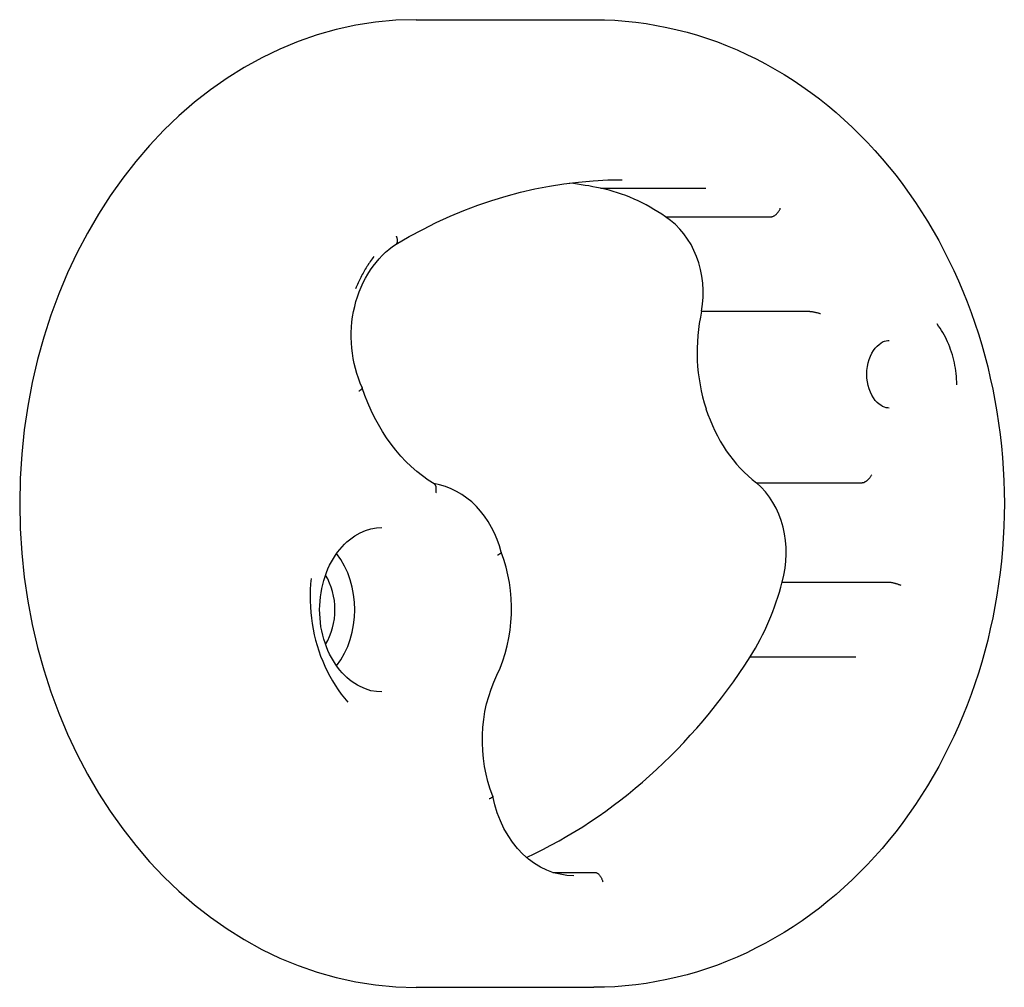
# Model space of a CAD drawing. Extents: x 29806 to 45045, y -4262 to 12215.
# Drawn here: x 42933 to 43034, y 3413 to 3513 of the extents above; entities that cross this region are included whole.
import ezdxf

# ---------------------------------------------------------------- set-up
doc = ezdxf.new("R2010")
doc.units = 0
doc.header["$LTSCALE"] = 30
doc.header["$MEASUREMENT"] = 0
doc.layers.get('0').update_dxf_attribs({"linetype": 'CONTINUOUS'})

msp = doc.modelspace()

# ---------------------------------------------------------------- linework, layer by layer
for p, q in [((42973.62, 3513.04), (42991.97, 3513.04)), ((42992.66, 3495.64), (43003.55, 3495.64)), ((42999.37, 3492.67), (43010.27, 3492.67)), ((43003.1, 3482.92), (43014, 3482.92)), ((43008.77, 3465.2), (43019.67, 3465.2)), ((43011.42, 3454.94), (43022.32, 3454.94)), ((43008.12, 3447.21), (43019.02, 3447.21)), ((42987.73, 3424.93), (42992.1, 3424.93)), ((42973.62, 3413.07), (42991.97, 3413.07))]:
    msp.add_line(p, q)
at = {"flags": 128}
for points in [[(42991.97, 3513.04), (42993.06, 3513.02), (42994.14, 3512.98), (42995.22, 3512.89), (42996.3, 3512.78), (42997.37, 3512.64), (42998.44, 3512.45), (42999.51, 3512.25), (43000.57, 3512), (43001.62, 3511.74), (43002.67, 3511.43), (43003.71, 3511.1), (43004.73, 3510.74), (43005.75, 3510.33), (43006.76, 3509.92), (43007.76, 3509.46), (43008.74, 3508.98), (43009.71, 3508.47), (43010.68, 3507.94), (43011.62, 3507.37), (43012.56, 3506.78), (43013.47, 3506.16), (43014.38, 3505.52), (43015.27, 3504.85), (43016.14, 3504.16), (43016.99, 3503.45), (43017.83, 3502.7), (43018.65, 3501.94), (43019.45, 3501.16), (43020.24, 3500.35), (43021, 3499.52), (43021.75, 3498.68), (43022.48, 3497.81), (43023.19, 3496.93), (43023.88, 3496.02), (43024.55, 3495.09), (43025.2, 3494.16), (43025.83, 3493.2), (43026.44, 3492.21), (43027.02, 3491.23), (43027.59, 3490.22), (43028.13, 3489.2), (43028.65, 3488.16), (43029.15, 3487.11), (43029.63, 3486.06), (43030.09, 3484.98), (43030.52, 3483.89), (43030.93, 3482.8), (43031.32, 3481.69), (43031.69, 3480.58), (43032.03, 3479.45), (43032.35, 3478.32), (43032.65, 3477.17), (43032.92, 3476.02), (43033.17, 3474.87), (43033.4, 3473.69), (43033.6, 3472.53), (43033.78, 3471.35), (43033.94, 3470.18), (43034.07, 3468.99), (43034.17, 3467.81), (43034.26, 3466.62), (43034.32, 3465.43), (43034.35, 3464.25), (43034.37, 3463.05), (43034.35, 3461.86), (43034.32, 3460.68), (43034.26, 3459.48), (43034.18, 3458.29), (43034.06, 3457.11), (43033.94, 3455.93), (43033.78, 3454.75), (43033.6, 3453.57), (43033.4, 3452.41), (43033.17, 3451.24), (43032.92, 3450.09), (43032.65, 3448.94), (43032.35, 3447.79), (43032.03, 3446.66), (43031.69, 3445.54), (43031.32, 3444.42), (43030.94, 3443.31), (43030.53, 3442.21), (43030.09, 3441.12), (43029.63, 3440.05), (43029.15, 3438.99), (43028.65, 3437.95), (43028.13, 3436.91), (43027.59, 3435.88), (43027.02, 3434.88), (43026.43, 3433.89), (43025.82, 3432.91), (43025.2, 3431.96), (43024.55, 3431.01), (43023.88, 3430.09), (43023.19, 3429.18), (43022.48, 3428.29), (43021.75, 3427.42), (43021, 3426.58), (43020.24, 3425.75), (43019.45, 3424.95), (43018.65, 3424.16), (43017.83, 3423.4), (43016.99, 3422.66), (43016.14, 3421.95), (43015.27, 3421.25), (43014.38, 3420.58), (43013.48, 3419.94), (43012.56, 3419.33), (43011.62, 3418.73), (43010.68, 3418.17), (43009.71, 3417.64), (43008.74, 3417.13), (43007.76, 3416.64), (43006.76, 3416.19), (43005.75, 3415.77), (43004.74, 3415.37), (43003.71, 3415.01), (43002.67, 3414.67), (43001.62, 3414.37), (43000.57, 3414.1), (42999.51, 3413.86), (42998.45, 3413.65), (42997.38, 3413.47), (42996.3, 3413.33), (42995.22, 3413.21), (42994.14, 3413.13), (42993.06, 3413.09), (42991.97, 3413.07)], [(42971.54, 3489.84), (42972.91, 3490.63), (42974.3, 3491.38), (42975.7, 3492.08), (42977.12, 3492.73), (42978.55, 3493.33), (42979.99, 3493.87), (42981.45, 3494.37), (42982.92, 3494.81), (42984.4, 3495.21), (42985.88, 3495.55), (42987.38, 3495.84), (42988.87, 3496.08), (42990.38, 3496.26), (42991.89, 3496.4), (42993.4, 3496.48), (42994.91, 3496.5)], [(43010.27, 3492.67), (43010.3, 3492.67), (43010.35, 3492.68), (43010.38, 3492.69), (43010.43, 3492.7), (43010.47, 3492.72), (43010.52, 3492.73), (43010.56, 3492.76), (43010.61, 3492.79), (43010.65, 3492.82), (43010.69, 3492.85), (43010.74, 3492.89), (43010.79, 3492.93), (43010.83, 3492.96), (43010.87, 3493.01), (43010.92, 3493.06), (43010.96, 3493.11), (43011, 3493.16), (43011.04, 3493.21), (43011.08, 3493.26), (43011.11, 3493.32), (43011.15, 3493.37), (43011.18, 3493.43), (43011.21, 3493.48), (43011.23, 3493.55)], [(42971.54, 3489.85), (42971.56, 3489.85), (42971.58, 3489.87), (42971.6, 3489.89), (42971.62, 3489.92), (42971.63, 3489.94), (42971.65, 3489.97), (42971.66, 3490), (42971.67, 3490.03), (42971.68, 3490.06), (42971.68, 3490.09), (42971.69, 3490.13), (42971.69, 3490.16), (42971.69, 3490.2), (42971.69, 3490.24), (42971.69, 3490.28), (42971.68, 3490.33), (42971.68, 3490.37), (42971.67, 3490.42), (42971.66, 3490.45), (42971.65, 3490.5), (42971.63, 3490.54), (42971.62, 3490.59), (42971.6, 3490.64), (42971.58, 3490.69)], [(42968.06, 3475.03), (42967.85, 3475.49), (42967.66, 3475.99), (42967.5, 3476.48), (42967.35, 3477), (42967.22, 3477.51), (42967.12, 3478.04), (42967.03, 3478.57), (42966.97, 3479.1), (42966.93, 3479.65), (42966.92, 3480.19), (42966.92, 3480.73), (42966.95, 3481.27), (42966.99, 3481.81), (42967.06, 3482.34), (42967.15, 3482.88), (42967.27, 3483.4), (42967.4, 3483.91), (42967.56, 3484.42), (42967.74, 3484.91), (42967.93, 3485.39), (42968.15, 3485.87), (42968.38, 3486.32), (42968.63, 3486.75), (42968.9, 3487.18), (42969.18, 3487.59), (42969.48, 3487.97), (42969.79, 3488.34), (42970.12, 3488.68), (42970.46, 3489.01), (42970.81, 3489.31), (42971.17, 3489.59), (42971.54, 3489.85)], [(42969.24, 3488.56), (42969.15, 3488.44), (42969.06, 3488.32), (42968.97, 3488.19), (42968.88, 3488.06), (42968.79, 3487.93), (42968.7, 3487.8), (42968.62, 3487.66), (42968.53, 3487.53), (42968.45, 3487.39), (42968.37, 3487.26), (42968.29, 3487.12), (42968.21, 3486.98), (42968.13, 3486.85), (42968.05, 3486.71), (42967.98, 3486.56), (42967.91, 3486.42), (42967.83, 3486.28), (42967.76, 3486.14), (42967.69, 3485.99), (42967.63, 3485.84), (42967.56, 3485.69), (42967.49, 3485.55), (42967.43, 3485.4), (42967.37, 3485.24)], [(43014, 3482.93), (43014.04, 3482.92), (43014.08, 3482.92), (43014.13, 3482.92), (43014.18, 3482.91), (43014.23, 3482.91), (43014.28, 3482.9), (43014.34, 3482.9), (43014.39, 3482.89), (43014.45, 3482.88), (43014.51, 3482.88), (43014.58, 3482.86), (43014.64, 3482.85), (43014.7, 3482.84), (43014.77, 3482.83), (43014.83, 3482.82), (43014.89, 3482.8), (43014.96, 3482.79), (43015.02, 3482.78), (43015.09, 3482.76), (43015.14, 3482.74), (43015.2, 3482.73), (43015.26, 3482.72), (43015.32, 3482.7), (43015.37, 3482.68)], [(43029.46, 3475.31), (43029.45, 3475.61), (43029.44, 3475.89), (43029.42, 3476.17), (43029.39, 3476.47), (43029.35, 3476.75), (43029.31, 3477.04), (43029.27, 3477.31), (43029.21, 3477.6), (43029.14, 3477.87), (43029.08, 3478.15), (43029, 3478.43), (43028.91, 3478.69), (43028.82, 3478.96), (43028.73, 3479.22), (43028.62, 3479.48), (43028.51, 3479.74), (43028.4, 3479.99), (43028.28, 3480.23), (43028.15, 3480.48), (43028.01, 3480.71), (43027.87, 3480.94), (43027.73, 3481.17), (43027.58, 3481.38), (43027.42, 3481.6)], [(43022.49, 3472.91), (43022.32, 3472.93), (43022.15, 3472.95), (43021.98, 3473.01), (43021.8, 3473.08), (43021.61, 3473.2), (43021.43, 3473.33), (43021.23, 3473.5), (43021.04, 3473.71), (43020.86, 3473.96), (43020.69, 3474.24), (43020.54, 3474.55), (43020.41, 3474.89), (43020.3, 3475.25), (43020.23, 3475.63), (43020.18, 3476.01), (43020.16, 3476.41), (43020.18, 3476.81), (43020.23, 3477.2), (43020.3, 3477.58), (43020.41, 3477.93), (43020.54, 3478.28), (43020.69, 3478.59), (43020.86, 3478.86), (43021.04, 3479.11), (43021.23, 3479.32), (43021.43, 3479.49), (43021.62, 3479.63), (43021.8, 3479.74), (43021.98, 3479.82), (43022.16, 3479.87), (43022.32, 3479.91), (43022.49, 3479.91)], [(42968.06, 3475.03), (42968.06, 3475.01), (42968.06, 3475.01), (42968.06, 3474.99), (42968.06, 3474.98), (42968.06, 3474.96), (42968.05, 3474.96), (42968.05, 3474.94), (42968.04, 3474.93), (42968.03, 3474.91), (42968.02, 3474.9), (42968, 3474.88), (42967.99, 3474.87), (42967.97, 3474.85), (42967.95, 3474.83), (42967.94, 3474.82), (42967.92, 3474.8), (42967.89, 3474.78), (42967.87, 3474.77), (42967.84, 3474.75), (42967.82, 3474.73), (42967.79, 3474.72), (42967.76, 3474.7), (42967.73, 3474.67), (42967.7, 3474.65)], [(42975.48, 3465.07), (42974.86, 3465.47), (42974.26, 3465.91), (42973.68, 3466.37), (42973.11, 3466.86), (42972.56, 3467.4), (42972.03, 3467.96), (42971.52, 3468.56), (42971.04, 3469.18), (42970.57, 3469.83), (42970.13, 3470.5), (42969.72, 3471.2), (42969.33, 3471.93), (42968.97, 3472.67), (42968.64, 3473.44), (42968.33, 3474.21), (42968.06, 3475.01)], [(43019.67, 3465.2), (43019.71, 3465.21), (43019.75, 3465.21), (43019.79, 3465.22), (43019.83, 3465.23), (43019.88, 3465.24), (43019.92, 3465.26), (43019.97, 3465.29), (43020.01, 3465.31), (43020.06, 3465.34), (43020.11, 3465.38), (43020.16, 3465.41), (43020.21, 3465.44), (43020.25, 3465.48), (43020.3, 3465.52), (43020.35, 3465.57), (43020.39, 3465.61), (43020.44, 3465.66), (43020.48, 3465.72), (43020.52, 3465.76), (43020.56, 3465.82), (43020.59, 3465.87), (43020.63, 3465.92), (43020.66, 3465.98), (43020.7, 3466.03)], [(42982.41, 3458.02), (42982.22, 3458.69), (42981.99, 3459.35), (42981.72, 3459.98), (42981.41, 3460.59), (42981.07, 3461.18), (42980.69, 3461.73), (42980.28, 3462.26), (42979.84, 3462.75), (42979.37, 3463.21), (42978.87, 3463.61), (42978.34, 3463.99), (42977.79, 3464.31), (42977.22, 3464.58), (42976.64, 3464.81), (42976.04, 3464.98), (42975.43, 3465.11)], [(42975.66, 3464.15), (42975.67, 3464.19), (42975.68, 3464.24), (42975.69, 3464.3), (42975.69, 3464.35), (42975.7, 3464.4), (42975.7, 3464.44), (42975.7, 3464.5), (42975.7, 3464.55), (42975.7, 3464.59), (42975.7, 3464.63), (42975.69, 3464.67), (42975.69, 3464.72), (42975.68, 3464.76), (42975.67, 3464.8), (42975.65, 3464.84), (42975.64, 3464.87), (42975.63, 3464.91), (42975.61, 3464.94), (42975.59, 3464.97), (42975.57, 3464.99), (42975.55, 3465.02), (42975.53, 3465.04), (42975.5, 3465.06), (42975.48, 3465.07)], [(42970.07, 3443.58), (42969.51, 3443.62), (42968.94, 3443.71), (42968.38, 3443.89), (42967.82, 3444.14), (42967.55, 3444.28), (42967.27, 3444.45), (42967, 3444.64), (42966.73, 3444.85), (42966.47, 3445.07), (42966.22, 3445.31), (42965.97, 3445.57), (42965.73, 3445.85), (42965.5, 3446.15), (42965.28, 3446.46), (42965.07, 3446.79), (42964.87, 3447.13), (42964.68, 3447.49), (42964.51, 3447.86), (42964.35, 3448.25), (42964.21, 3448.65), (42964.08, 3449.05), (42963.97, 3449.46), (42963.87, 3449.89), (42963.79, 3450.32), (42963.73, 3450.76), (42963.69, 3451.19), (42963.66, 3451.64), (42963.65, 3452.09), (42963.66, 3452.52), (42963.69, 3452.97), (42963.73, 3453.41), (42963.8, 3453.84), (42963.87, 3454.27), (42963.97, 3454.7), (42964.08, 3455.11), (42964.21, 3455.52), (42964.35, 3455.91), (42964.51, 3456.3), (42964.68, 3456.67), (42964.87, 3457.03), (42965.07, 3457.37), (42965.28, 3457.7), (42965.5, 3458.02), (42965.73, 3458.31), (42965.97, 3458.59), (42966.22, 3458.85), (42966.47, 3459.1), (42966.74, 3459.31), (42967, 3459.52), (42967.27, 3459.71), (42967.82, 3460.02), (42968.38, 3460.27), (42968.94, 3460.44), (42969.51, 3460.55), (42970.07, 3460.58)], [(42981.96, 3445.31), (42982.28, 3446.04), (42982.57, 3446.79), (42982.81, 3447.56), (42983.02, 3448.35), (42983.19, 3449.16), (42983.32, 3449.96), (42983.4, 3450.78), (42983.46, 3451.6), (42983.46, 3452.42), (42983.43, 3453.25), (42983.36, 3454.07), (42983.25, 3454.88), (42983.1, 3455.69), (42982.91, 3456.48), (42982.68, 3457.26), (42982.41, 3458.02)], [(42982.41, 3458.02), (42982.41, 3458), (42982.41, 3458), (42982.41, 3457.99), (42982.41, 3457.98), (42982.4, 3457.97), (42982.4, 3457.96), (42982.39, 3457.95), (42982.38, 3457.94), (42982.36, 3457.92), (42982.35, 3457.91), (42982.34, 3457.9), (42982.32, 3457.89), (42982.31, 3457.87), (42982.29, 3457.86), (42982.27, 3457.85), (42982.24, 3457.83), (42982.22, 3457.81), (42982.2, 3457.81), (42982.17, 3457.79), (42982.15, 3457.77), (42982.12, 3457.76), (42982.09, 3457.75), (42982.06, 3457.73), (42982.03, 3457.72)], [(42962.76, 3455.32), (42962.71, 3454.74), (42962.68, 3454.15), (42962.67, 3453.56), (42962.68, 3452.98), (42962.7, 3452.39), (42962.74, 3451.8), (42962.8, 3451.22), (42962.88, 3450.64), (42962.98, 3450.07), (42963.1, 3449.5), (42963.23, 3448.94), (42963.39, 3448.37), (42963.56, 3447.83), (42963.75, 3447.28), (42963.97, 3446.76), (42964.19, 3446.23), (42964.44, 3445.73), (42964.7, 3445.23), (42964.97, 3444.74), (42965.27, 3444.27), (42965.57, 3443.81), (42965.89, 3443.37), (42966.22, 3442.94), (42966.56, 3442.52)], [(43022.32, 3454.94), (43022.36, 3454.94), (43022.4, 3454.94), (43022.45, 3454.93), (43022.49, 3454.92), (43022.54, 3454.93), (43022.6, 3454.91), (43022.65, 3454.91), (43022.71, 3454.9), (43022.77, 3454.89), (43022.83, 3454.88), (43022.89, 3454.86), (43022.95, 3454.85), (43023.01, 3454.83), (43023.08, 3454.82), (43023.14, 3454.8), (43023.21, 3454.78), (43023.27, 3454.76), (43023.33, 3454.74), (43023.39, 3454.72), (43023.45, 3454.7), (43023.51, 3454.68), (43023.56, 3454.66), (43023.62, 3454.65), (43023.67, 3454.62)], [(42981.54, 3432.81), (42981.27, 3433.55), (42981.04, 3434.32), (42980.84, 3435.09), (42980.68, 3435.88), (42980.57, 3436.69), (42980.49, 3437.5), (42980.46, 3438.31), (42980.46, 3439.13), (42980.51, 3439.94), (42980.6, 3440.75), (42980.73, 3441.55), (42980.9, 3442.34), (42981.11, 3443.11), (42981.36, 3443.86), (42981.64, 3444.6), (42981.96, 3445.31)], [(42981.54, 3432.81), (42981.54, 3432.8), (42981.54, 3432.79), (42981.54, 3432.79), (42981.54, 3432.78), (42981.54, 3432.77), (42981.53, 3432.76), (42981.52, 3432.75), (42981.51, 3432.73), (42981.5, 3432.73), (42981.49, 3432.71), (42981.47, 3432.7), (42981.45, 3432.69), (42981.44, 3432.67), (42981.42, 3432.67), (42981.4, 3432.65), (42981.38, 3432.63), (42981.35, 3432.63), (42981.33, 3432.61), (42981.3, 3432.59), (42981.27, 3432.59), (42981.25, 3432.57), (42981.21, 3432.55), (42981.18, 3432.54), (42981.15, 3432.53)], [(42989.89, 3424.59), (42989.19, 3424.62), (42988.49, 3424.74), (42987.81, 3424.91), (42987.13, 3425.16), (42986.47, 3425.48), (42985.83, 3425.87), (42985.22, 3426.32), (42984.63, 3426.84), (42984.08, 3427.42), (42983.57, 3428.06), (42983.11, 3428.74), (42982.69, 3429.48), (42982.32, 3430.26), (42982, 3431.08), (42981.74, 3431.93), (42981.54, 3432.8)], [(42992.1, 3424.94), (42992.13, 3424.94), (42992.17, 3424.93), (42992.21, 3424.92), (42992.25, 3424.9), (42992.29, 3424.89), (42992.33, 3424.86), (42992.37, 3424.83), (42992.41, 3424.8), (42992.45, 3424.78), (42992.49, 3424.74), (42992.53, 3424.7), (42992.57, 3424.65), (42992.6, 3424.6), (42992.64, 3424.56), (42992.67, 3424.51), (42992.7, 3424.45), (42992.73, 3424.4), (42992.76, 3424.34), (42992.79, 3424.28), (42992.81, 3424.22), (42992.83, 3424.16), (42992.85, 3424.09), (42992.87, 3424.04), (42992.89, 3423.97)]]:
    msp.add_lwpolyline(points, dxfattribs=at)
for centre, major_axis, start_param, end_param in [((42973.62, 3463.05), (0, -49.99), 3.141593, 6.283185), ((42984.01, 3431.63), (0, 64.87), 6.119807, 6.18027), ((42989.08, 3470.79), (0, 25.23), 5.761845, 6.109045), ((42995.98, 3484.79), (0, -8.9), 1.359151, 2.657624), ((43015.51, 3478.7), (0, -15.72), 4.440515, 5.093703), ((43015.61, 3478.62), (0, -15.81), 5.08621, 5.726578), ((43004.56, 3457.94), (0, -8.9), 1.227178, 2.525652), ((42960.32, 3452.08), (0, -8.5), 0.818927, 2.322666), ((42960.32, 3452.08), (0, -6), 0.930195, 2.211398), ((42991.72, 3462.55), (0, -25.23), 0.91735, 1.26455), ((42966.28, 3487.2), (0, -64.87), 0.360228, 0.906588)]:
    msp.add_ellipse(centre, major_axis=major_axis, ratio=0.819152, start_param=start_param, end_param=end_param)

doc.saveas('drawing.dxf')
